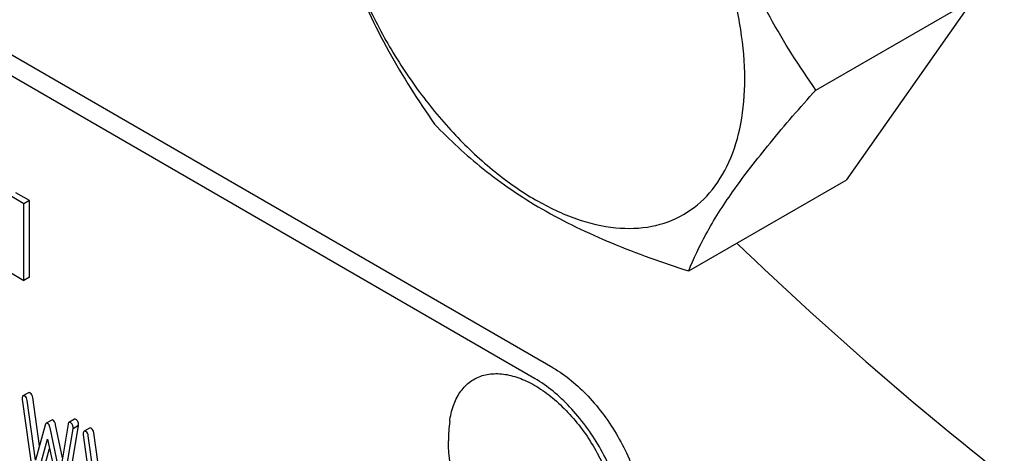
# Model space of a CAD drawing. Units: millimetres. Extents: x 0 to 4200, y -3 to 2970.
# Drawn here: x 3230 to 3268, y 1912 to 1929 of the extents above; entities that cross this region are included whole.
import ezdxf

# ---------------------------------------------------------------- set-up
doc = ezdxf.new("R2010")
doc.units = ezdxf.units.MM
doc.header["$LTSCALE"] = 231
doc.layers.get('0').update_dxf_attribs({"linetype": 'CONTINUOUS'})

msp = doc.modelspace()

# ---------------------------------------------------------------- linework, layer by layer
at = {"color": 7, "linetype": 'Continuous'}
for p, q in [((3250.474, 1915.42), (3186.834, 1952.161)), ((3249.767, 1915.011), (3186.127, 1951.753)), ((3260.609, 1926.119), (3266.677, 1929.622)), ((3266.677, 1929.622), (3261.778, 1922.652)), ((3255.71, 1919.149), (3261.778, 1922.652)), ((3230.292, 1921.864), (3229.77, 1922.165)), ((3230.079, 1921.741), (3229.558, 1922.043)), ((3230.292, 1921.864), (3230.079, 1921.741)), ((3230.079, 1918.784), (3230.079, 1921.741)), ((3230.292, 1918.906), (3230.292, 1921.864)), ((3229.558, 1919.085), (3230.079, 1918.784)), ((3230.292, 1918.906), (3230.079, 1918.784)), ((3230.017, 1914.204), (3230.409, 1911.374)), ((3230.257, 1914.459), (3230.045, 1914.337)), ((3230.527, 1911.863), (3230.209, 1914.157)), ((3230.68, 1912.412), (3230.421, 1914.279)), ((3231.157, 1913.406), (3230.945, 1913.284)), ((3232.028, 1913.438), (3231.816, 1913.316)), ((3230.904, 1913.213), (3230.527, 1911.863)), ((3231.465, 1911.322), (3231.088, 1913.107)), ((3231.569, 1911.955), (3231.3, 1913.229)), ((3231.782, 1913.248), (3231.465, 1911.322)), ((3231.582, 1910.697), (3231.975, 1913.073)), ((3231.794, 1910.819), (3232.187, 1913.196)), ((3232.187, 1913.196), (3231.975, 1913.073)), ((3232.611, 1913.1), (3232.399, 1912.978)), ((3230.598, 1911.248), (3230.996, 1912.675)), ((3230.996, 1912.675), (3231.394, 1910.788)), ((3232.371, 1912.844), (3232.763, 1910.015)), ((3232.881, 1910.504), (3232.563, 1912.798)), ((3233.034, 1911.053), (3232.775, 1912.92)), ((3230.81, 1911.37), (3231.072, 1912.312))]:
    msp.add_line(p, q, dxfattribs=at)
msp.add_arc((3252.117, 1912.613), 5.672, 172.4904, 180.017, dxfattribs=at)
for points, knots in [([(3257.869, 1926.542), (3257.869, 1927.18), (3257.752, 1928.506), (3257.287, 1930.506), (3256.542, 1932.532), (3255.544, 1934.508), (3254.332, 1936.36), (3252.95, 1938.019), (3251.45, 1939.422), (3249.886, 1940.518), (3248.313, 1941.267), (3246.783, 1941.636), (3245.347, 1941.599), (3244.069, 1941.136), (3243.029, 1940.261), (3242.279, 1939.036), (3241.834, 1937.527), (3241.747, 1936.428), (3241.747, 1935.85)], [0, 0, 0, 0, 0.066587, 0.138433, 0.214058, 0.291651, 0.369244, 0.444869, 0.516715, 0.583301, 0.64368, 0.697694, 0.746277, 0.79165, 0.837023, 0.885606, 0.93962, 1, 1, 1, 1]), ([(3260.609, 1926.119), (3259.974, 1927.022), (3258.769, 1928.91), (3257.316, 1931.987), (3256.299, 1935.3), (3255.878, 1937.589), (3255.71, 1938.745)], [0, 0, 0, 0, 0.242179, 0.490349, 0.743779, 1, 1, 1, 1]), ([(3241.013, 1937.432), (3241.181, 1936.276), (3241.602, 1933.987), (3242.619, 1930.674), (3244.072, 1927.598), (3245.277, 1925.709), (3245.912, 1924.806)], [0, 0, 0, 0, 0.256221, 0.509651, 0.757821, 1, 1, 1, 1]), ([(3241.747, 1935.85), (3241.747, 1935.213), (3241.864, 1933.887), (3242.329, 1931.887), (3243.074, 1929.86), (3244.072, 1927.884), (3245.284, 1926.033), (3246.666, 1924.374), (3248.167, 1922.971), (3249.73, 1921.874), (3251.303, 1921.126), (3252.833, 1920.757), (3254.269, 1920.793), (3255.547, 1921.257), (3256.587, 1922.132), (3257.337, 1923.357), (3257.782, 1924.866), (3257.869, 1925.965), (3257.869, 1926.542)], [0, 0, 0, 0, 0.066587, 0.138433, 0.214058, 0.291651, 0.369244, 0.444869, 0.516715, 0.583301, 0.64368, 0.697694, 0.746277, 0.79165, 0.837023, 0.885606, 0.93962, 1, 1, 1, 1]), ([(3255.71, 1919.149), (3255.897, 1919.631), (3256.399, 1920.685), (3257.457, 1922.332), (3258.896, 1924.175), (3260.007, 1925.449), (3260.609, 1926.119)], [0, 0, 0, 0, 0.18112, 0.407892, 0.684599, 1, 1, 1, 1]), ([(3245.912, 1924.806), (3246.497, 1924.194), (3247.794, 1922.991), (3250.086, 1921.438), (3252.769, 1920.154), (3254.704, 1919.469), (3255.71, 1919.149)], [0, 0, 0, 0, 0.222009, 0.462309, 0.723181, 1, 1, 1, 1]), ([(3257.568, 1920.22), (3261.272, 1916.666), (3268.807, 1910.146), (3277.067, 1904.558), (3281.231, 1902.153)], [0, 0, 0, 0, 0.516366, 1, 1, 1, 1]), ([(3250.474, 1915.42), (3250.976, 1915.13), (3251.925, 1914.33), (3253.034, 1912.815), (3253.792, 1911.098), (3254.009, 1909.875), (3254.009, 1909.296)], [0, 0, 0, 0, 0.237218, 0.499999, 0.762781, 1, 1, 1, 1]), ([(3246.494, 1913.355), (3246.521, 1913.562), (3246.608, 1913.954), (3246.861, 1914.474), (3247.224, 1914.873), (3247.686, 1915.126), (3248.22, 1915.221), (3248.801, 1915.16), (3249.41, 1914.952), (3250.027, 1914.606), (3250.635, 1914.134), (3251.416, 1913.346), (3252.235, 1912.168), (3252.887, 1910.625), (3253.072, 1909.536), (3253.072, 1909.02)], [0, 0, 0, 0, 0.055904, 0.106194, 0.152484, 0.197428, 0.244098, 0.295037, 0.351714, 0.414521, 0.483007, 0.556118, 0.709909, 0.862352, 1, 1, 1, 1]), ([(3253.302, 1908.888), (3253.302, 1909.467), (3253.085, 1910.69), (3252.327, 1912.407), (3251.218, 1913.922), (3250.268, 1914.722), (3249.767, 1915.011)], [0, 0, 0, 0, 0.237219, 0.500001, 0.762782, 1, 1, 1, 1]), ([(3230.045, 1914.337), (3230.034, 1914.33), (3230.016, 1914.297), (3230.015, 1914.263), (3230.015, 1914.243)], [0, 0, 0, 0, 0.386595, 1, 1, 1, 1]), ([(3230.115, 1914.325), (3230.108, 1914.329), (3230.087, 1914.34), (3230.059, 1914.345), (3230.045, 1914.337)], [0, 0, 0, 0, 0.328239, 1, 1, 1, 1]), ([(3230.209, 1914.157), (3230.204, 1914.193), (3230.188, 1914.258), (3230.141, 1914.31), (3230.115, 1914.325)], [0, 0, 0, 0, 0.550266, 1, 1, 1, 1]), ([(3230.327, 1914.447), (3230.32, 1914.451), (3230.299, 1914.462), (3230.271, 1914.467), (3230.257, 1914.459)], [0, 0, 0, 0, 0.328239, 1, 1, 1, 1]), ([(3230.421, 1914.279), (3230.416, 1914.315), (3230.4, 1914.381), (3230.353, 1914.433), (3230.327, 1914.447)], [0, 0, 0, 0, 0.550266, 1, 1, 1, 1]), ([(3231.208, 1913.402), (3231.2, 1913.407), (3231.183, 1913.414), (3231.164, 1913.41), (3231.157, 1913.406)], [0, 0, 0, 0, 0.546955, 1, 1, 1, 1]), ([(3231.3, 1913.229), (3231.292, 1913.267), (3231.274, 1913.331), (3231.232, 1913.388), (3231.208, 1913.402)], [0, 0, 0, 0, 0.58917, 1, 1, 1, 1]), ([(3232.089, 1913.43), (3232.083, 1913.434), (3232.065, 1913.443), (3232.04, 1913.446), (3232.028, 1913.438)], [0, 0, 0, 0, 0.314986, 1, 1, 1, 1]), ([(3232.189, 1913.233), (3232.189, 1913.273), (3232.177, 1913.353), (3232.12, 1913.412), (3232.089, 1913.43)], [0, 0, 0, 0, 0.529515, 1, 1, 1, 1]), ([(3230.945, 1913.284), (3230.94, 1913.281), (3230.919, 1913.263), (3230.91, 1913.235), (3230.904, 1913.213)], [0, 0, 0, 0, 0.190467, 1, 1, 1, 1]), ([(3230.996, 1913.279), (3230.987, 1913.284), (3230.97, 1913.292), (3230.952, 1913.288), (3230.945, 1913.284)], [0, 0, 0, 0, 0.546955, 1, 1, 1, 1]), ([(3231.088, 1913.107), (3231.08, 1913.145), (3231.062, 1913.209), (3231.019, 1913.266), (3230.996, 1913.279)], [0, 0, 0, 0, 0.58917, 1, 1, 1, 1]), ([(3231.816, 1913.316), (3231.812, 1913.313), (3231.792, 1913.296), (3231.786, 1913.269), (3231.782, 1913.248)], [0, 0, 0, 0, 0.192635, 1, 1, 1, 1]), ([(3231.877, 1913.308), (3231.871, 1913.311), (3231.853, 1913.321), (3231.828, 1913.323), (3231.816, 1913.316)], [0, 0, 0, 0, 0.314986, 1, 1, 1, 1]), ([(3231.977, 1913.11), (3231.977, 1913.151), (3231.965, 1913.231), (3231.908, 1913.29), (3231.877, 1913.308)], [0, 0, 0, 0, 0.529515, 1, 1, 1, 1]), ([(3232.469, 1912.966), (3232.462, 1912.97), (3232.441, 1912.981), (3232.413, 1912.986), (3232.399, 1912.978)], [0, 0, 0, 0, 0.328239, 1, 1, 1, 1]), ([(3232.681, 1913.088), (3232.674, 1913.092), (3232.653, 1913.103), (3232.625, 1913.108), (3232.611, 1913.1)], [0, 0, 0, 0, 0.328239, 1, 1, 1, 1]), ([(3232.775, 1912.92), (3232.77, 1912.956), (3232.754, 1913.022), (3232.707, 1913.073), (3232.681, 1913.088)], [0, 0, 0, 0, 0.550257, 1, 1, 1, 1]), ([(3232.399, 1912.978), (3232.388, 1912.971), (3232.37, 1912.938), (3232.369, 1912.904), (3232.369, 1912.884)], [0, 0, 0, 0, 0.386595, 1, 1, 1, 1]), ([(3232.563, 1912.798), (3232.558, 1912.834), (3232.542, 1912.899), (3232.495, 1912.951), (3232.469, 1912.966)], [0, 0, 0, 0, 0.550257, 1, 1, 1, 1]), ([(3250.231, 1906.881), (3249.952, 1906.997), (3249.413, 1907.273), (3248.678, 1907.808), (3248.029, 1908.447), (3247.294, 1909.414), (3246.637, 1910.796), (3246.445, 1912.009), (3246.445, 1912.612)], [0, 0, 0, 0, 0.124762, 0.249645, 0.374812, 0.500304, 0.75075, 1, 1, 1, 1])]:
    msp.add_open_spline(points, degree=3, knots=knots, dxfattribs=at)
for points in [[(3230.015, 1914.243), (3230.015, 1914.23), (3230.015, 1914.216), (3230.017, 1914.204)], [(3231.975, 1913.073), (3231.975, 1913.086), (3231.977, 1913.098), (3231.977, 1913.11)], [(3232.187, 1913.196), (3232.187, 1913.208), (3232.189, 1913.22), (3232.189, 1913.233)], [(3232.369, 1912.884), (3232.369, 1912.87), (3232.369, 1912.857), (3232.371, 1912.844)]]:
    msp.add_open_spline(points, degree=3, dxfattribs=at)

doc.saveas('drawing.dxf')
